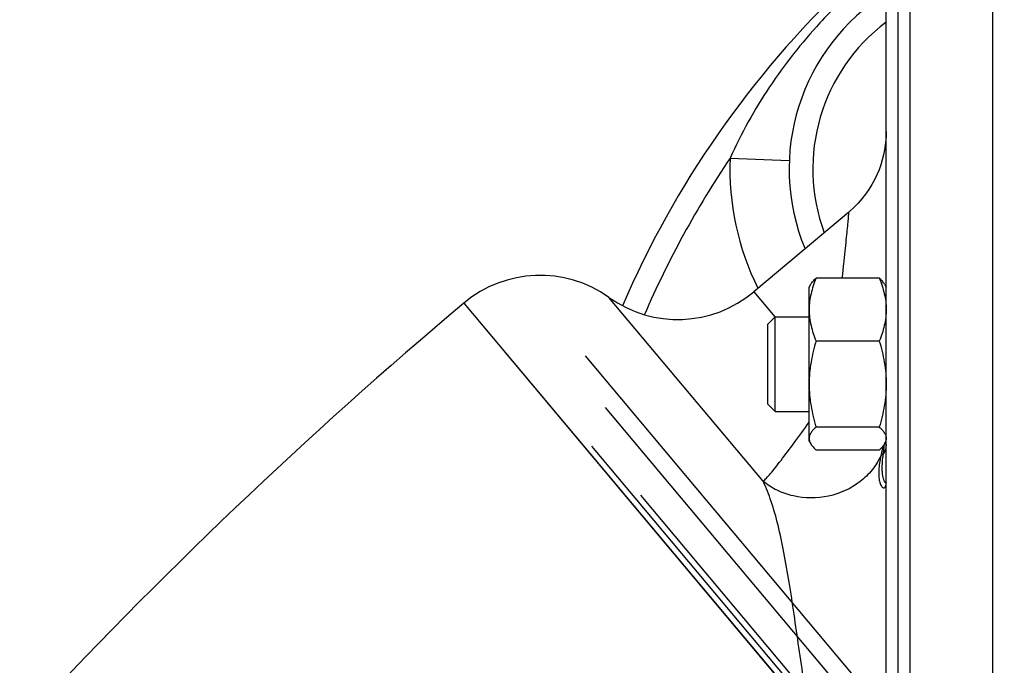
# Model space of a CAD drawing. Units: millimetres. Extents: x -1147 to 836, y -372 to 662.
# Drawn here: x -1102 to -1018, y 123 to 178 of the extents above; entities that cross this region are included whole.
import ezdxf

# ---------------------------------------------------------------- set-up
doc = ezdxf.new("R2010")
doc.units = ezdxf.units.MM
doc.header["$LTSCALE"] = 19.36
doc.layers.get('0').update_dxf_attribs({"linetype": 'CONTINUOUS'})
for name, color, linetype in [('02___PRT_ALL_AXES', 7, 'CONTINUOUS'), ('06___PRT_ALL_SURFS', 7, 'CONTINUOUS'), ('3_ALL_AXES', 7, 'CONTINUOUS')]:
    doc.layers.add(name, color=color, linetype=linetype)

msp = doc.modelspace()

# ---------------------------------------------------------------- linework, layer by layer
at = {"color": 7, "linetype": 'CONTINUOUS'}
for p, q in [((-1026.378, 208.588), (-1026.38, 60.448)), ((-1019.378, 108.796), (-1019.382, 208.588)), ((-1027.38, 34.586), (-1027.38, 207.585)), ((-1028.38, 38.588), (-1028.38, 203.588)), ((-1034.88, 155.332), (-1034.745, 155.566)), ((-1028.961, 156.082), (-1034.3, 156.082)), ((-1028.515, 155.566), (-1028.38, 155.332)), ((-1034.88, 142.332), (-1034.88, 155.332)), ((-1038.38, 152.207), (-1037.755, 152.832)), ((-1038.38, 145.457), (-1038.38, 152.207)), ((-1037.755, 144.832), (-1037.755, 152.832)), ((-1037.755, 152.832), (-1034.88, 152.832)), ((-1028.961, 150.775), (-1034.3, 150.775)), ((-1038.38, 145.457), (-1037.755, 144.832)), ((-1037.755, 144.832), (-1034.88, 144.832)), ((-1028.961, 143.525), (-1034.3, 143.525)), ((-1034.88, 142.332), (-1034.745, 142.098)), ((-1028.515, 142.098), (-1028.38, 142.332)), ((-1028.961, 141.583), (-1034.3, 141.583))]:
    msp.add_line(p, q, dxfattribs=at)
msp.add_arc((-974.88, 121.088), 82.5, 133.59867, 156.67576, dxfattribs=at)
for points, knots in [([(-1034.3, 156.082), (-1034.387, 155.868), (-1034.548, 155.436), (-1034.734, 154.775), (-1034.853, 154.104), (-1034.88, 153.653), (-1034.88, 153.429)], [0, 0, 0, 0, 0.254141, 0.505123, 0.753374, 1, 1, 1, 1]), ([(-1034.748, 155.562), (-1034.721, 155.607), (-1034.662, 155.698), (-1034.556, 155.828), (-1034.435, 155.957), (-1034.346, 156.041), (-1034.3, 156.082)], [0, 0, 0, 0, 0.228018, 0.47078, 0.728318, 1, 1, 1, 1]), ([(-1028.513, 155.562), (-1028.539, 155.607), (-1028.599, 155.698), (-1028.704, 155.828), (-1028.826, 155.957), (-1028.914, 156.041), (-1028.961, 156.082)], [0, 0, 0, 0, 0.228018, 0.47078, 0.728318, 1, 1, 1, 1]), ([(-1028.961, 156.082), (-1028.873, 155.868), (-1028.713, 155.436), (-1028.526, 154.775), (-1028.408, 154.104), (-1028.38, 153.653), (-1028.38, 153.429)], [0, 0, 0, 0, 0.254141, 0.505123, 0.753374, 1, 1, 1, 1]), ([(-1034.88, 153.429), (-1034.88, 153.204), (-1034.853, 152.753), (-1034.734, 152.082), (-1034.548, 151.421), (-1034.387, 150.989), (-1034.3, 150.775)], [0, 0, 0, 0, 0.246623, 0.494874, 0.745857, 1, 1, 1, 1]), ([(-1028.38, 153.429), (-1028.38, 153.204), (-1028.408, 152.753), (-1028.526, 152.082), (-1028.713, 151.421), (-1028.873, 150.989), (-1028.961, 150.775)], [0, 0, 0, 0, 0.246623, 0.494874, 0.745857, 1, 1, 1, 1]), ([(-1034.3, 150.775), (-1034.388, 150.48), (-1034.549, 149.887), (-1034.735, 148.984), (-1034.853, 148.07), (-1034.88, 147.457), (-1034.88, 147.15)], [0, 0, 0, 0, 0.25032, 0.500395, 0.75026, 1, 1, 1, 1]), ([(-1028.961, 150.775), (-1028.873, 150.48), (-1028.712, 149.887), (-1028.526, 148.984), (-1028.407, 148.07), (-1028.38, 147.457), (-1028.38, 147.15)], [0, 0, 0, 0, 0.25032, 0.500395, 0.75026, 1, 1, 1, 1]), ([(-1034.88, 147.15), (-1034.88, 146.843), (-1034.853, 146.23), (-1034.735, 145.316), (-1034.549, 144.413), (-1034.388, 143.82), (-1034.3, 143.525)], [0, 0, 0, 0, 0.249738, 0.499602, 0.749678, 1, 1, 1, 1]), ([(-1028.38, 147.15), (-1028.38, 146.843), (-1028.407, 146.23), (-1028.526, 145.316), (-1028.712, 144.413), (-1028.873, 143.82), (-1028.961, 143.525)], [0, 0, 0, 0, 0.249738, 0.499602, 0.749678, 1, 1, 1, 1]), ([(-1034.3, 143.525), (-1034.384, 143.45), (-1034.502, 143.334), (-1034.639, 143.17), (-1034.724, 143.048), (-1034.793, 142.926), (-1034.843, 142.803), (-1034.873, 142.679), (-1034.88, 142.595), (-1034.88, 142.554)], [0, 0, 0, 0, 0.290656, 0.425029, 0.551897, 0.671606, 0.785057, 0.893803, 1, 1, 1, 1]), ([(-1028.961, 143.525), (-1028.877, 143.45), (-1028.758, 143.334), (-1028.621, 143.17), (-1028.536, 143.048), (-1028.468, 142.926), (-1028.418, 142.803), (-1028.387, 142.679), (-1028.38, 142.595), (-1028.38, 142.554)], [0, 0, 0, 0, 0.290656, 0.425029, 0.551897, 0.671606, 0.785057, 0.893803, 1, 1, 1, 1]), ([(-1034.88, 142.554), (-1034.88, 142.516), (-1034.874, 142.439), (-1034.839, 142.284), (-1034.789, 142.173), (-1034.748, 142.103)], [0, 0, 0, 0, 0.23895, 0.482768, 1, 1, 1, 1]), ([(-1028.38, 142.554), (-1028.38, 142.516), (-1028.386, 142.439), (-1028.421, 142.284), (-1028.472, 142.173), (-1028.513, 142.103)], [0, 0, 0, 0, 0.23895, 0.482768, 1, 1, 1, 1]), ([(-1034.748, 142.103), (-1034.721, 142.057), (-1034.662, 141.967), (-1034.556, 141.837), (-1034.435, 141.707), (-1034.346, 141.624), (-1034.3, 141.583)], [0, 0, 0, 0, 0.228018, 0.47078, 0.728318, 1, 1, 1, 1]), ([(-1028.513, 142.103), (-1028.539, 142.057), (-1028.599, 141.967), (-1028.704, 141.837), (-1028.826, 141.707), (-1028.914, 141.624), (-1028.961, 141.583)], [0, 0, 0, 0, 0.228018, 0.47078, 0.728318, 1, 1, 1, 1])]:
    msp.add_open_spline(points, degree=3, knots=knots, dxfattribs=at)
at = {"layer": '02___PRT_ALL_AXES', "color": 7, "linetype": 'CONTINUOUS'}
msp.add_line((-1031.567, 161.627), (-1039.544, 154.934), dxfattribs=at)
at = {"layer": '02___PRT_ALL_AXES', "color": 9, "linetype": 'CONTINUOUS'}
for p, q in [((-1039.544, 154.934), (-1037.77, 152.82)), ((-1064.02, 153.977), (-1034.884, 119.254)), ((-1038.772, 138.951), (-1051.782, 154.455))]:
    msp.add_line(p, q, dxfattribs=at)
at = {"layer": '02___PRT_ALL_AXES', "color": 7, "linetype": 'CONTINUOUS'}
msp.add_lwpolyline([(-1028.38, 168.463), (-1028.388, 168.092), (-1028.412, 167.707), (-1028.455, 167.311), (-1028.517, 166.906), (-1028.6, 166.493), (-1028.705, 166.075), (-1028.834, 165.653), (-1028.986, 165.23), (-1029.163, 164.807), (-1029.365, 164.386), (-1029.593, 163.97), (-1029.846, 163.562), (-1030.124, 163.162), (-1030.428, 162.774), (-1030.755, 162.4), (-1031.106, 162.042), (-1031.479, 161.702), (-1031.565, 161.629)], dxfattribs=at)
for centre, radius, start, end in [((-1057.592, 146.317), 10, 54.47751, 130), ((-1045.971, 162.594), 10, 234.47751, 310), ((-800.011, -160.657), 410.725, 130, 137.2313)]:
    msp.add_arc(centre, radius, start, end, dxfattribs=at)
at = {"layer": '02___PRT_ALL_AXES', "color": 9, "linetype": 'CONTINUOUS'}
for centre, radius, start, end in [((-1043.373, 143.292), 14.891, 352.29695, 353.50182), ((-1047.034, 143.714), 18.577, 353.48803, 354.45567), ((-1050.093, 144.016), 21.65, 354.4427, 354.85135)]:
    msp.add_arc(centre, radius, start, end, dxfattribs=at)
for points, knots in [([(-1032.083, 156.083), (-1032.043, 156.479), (-1031.965, 157.237), (-1031.852, 158.315), (-1031.751, 159.269), (-1031.666, 160.082), (-1031.607, 160.662), (-1031.576, 161.007), (-1031.563, 161.167), (-1031.554, 161.294), (-1031.546, 161.422), (-1031.544, 161.528), (-1031.546, 161.589), (-1031.55, 161.612), (-1031.553, 161.631), (-1031.563, 161.63), (-1031.565, 161.629)], [0, 0, 0, 0, 0.214152, 0.409267, 0.582275, 0.729782, 0.848219, 0.895442, 0.915877, 0.934135, 0.963956, 0.984643, 0.991518, 0.996096, 0.99852, 1, 1, 1, 1]), ([(-1038.772, 138.951), (-1038.671, 139.03), (-1038.454, 139.244), (-1038.112, 139.635), (-1037.704, 140.138), (-1037.039, 140.993), (-1036.085, 142.265), (-1035.299, 143.343), (-1034.88, 143.932)], [0, 0, 0, 0, 0.060844, 0.143621, 0.246518, 0.367613, 0.657369, 1, 1, 1, 1]), ([(-1028.684, 141.853), (-1028.695, 141.788), (-1028.739, 141.534), (-1028.791, 141.28), (-1028.835, 141.092)], [0, 0, 0, 0, 0.254019, 1, 1, 1, 1]), ([(-1028.38, 142.051), (-1028.38, 141.92), (-1028.422, 141.652), (-1028.541, 141.409), (-1028.616, 141.296)], [0, 0, 0, 0, 0.492321, 1, 1, 1, 1]), ([(-1028.835, 141.092), (-1029.026, 140.672), (-1029.528, 139.867), (-1030.915, 138.525), (-1033.215, 137.483), (-1035.746, 137.489), (-1037.594, 138.13), (-1038.409, 138.649), (-1038.772, 138.951)], [0, 0, 0, 0, 0.119644, 0.242909, 0.496467, 0.752255, 0.877839, 1, 1, 1, 1]), ([(-1028.835, 141.092), (-1028.914, 140.69), (-1029.012, 140.118), (-1029.014, 139.396), (-1028.965, 139.022), (-1028.893, 138.769), (-1028.831, 138.616), (-1028.757, 138.496), (-1028.678, 138.413), (-1028.583, 138.373), (-1028.486, 138.414), (-1028.423, 138.525), (-1028.401, 138.617), (-1028.393, 138.672)], [0, 0, 0, 0, 0.380586, 0.536217, 0.670332, 0.728607, 0.780012, 0.823633, 0.858687, 0.886198, 0.912495, 0.948232, 1, 1, 1, 1]), ([(-1028.616, 141.296), (-1028.637, 141.281), (-1028.716, 141.219), (-1028.788, 141.149), (-1028.835, 141.092)], [0, 0, 0, 0, 0.260897, 1, 1, 1, 1]), ([(-1028.706, 140.291), (-1028.703, 140.368), (-1028.684, 140.704), (-1028.647, 141.039), (-1028.616, 141.296)], [0, 0, 0, 0, 0.229204, 1, 1, 1, 1]), ([(-1028.38, 138.863), (-1028.38, 138.847), (-1028.383, 138.816), (-1028.419, 138.813), (-1028.445, 138.831), (-1028.475, 138.863), (-1028.509, 138.913), (-1028.545, 138.981), (-1028.595, 139.106), (-1028.649, 139.305), (-1028.692, 139.588), (-1028.713, 139.924), (-1028.711, 140.163), (-1028.706, 140.291)], [0, 0, 0, 0, 0.02958, 0.041395, 0.059287, 0.086306, 0.123535, 0.171277, 0.229336, 0.374292, 0.553586, 0.762936, 1, 1, 1, 1]), ([(-1034.884, 119.254), (-1035.191, 121.14), (-1035.608, 123.966), (-1036.146, 127.694), (-1036.552, 130.373), (-1036.984, 132.882), (-1037.466, 135.165), (-1038.029, 137.178), (-1038.507, 138.399), (-1038.772, 138.951)], [0, 0, 0, 0, 0.284859, 0.42569, 0.561337, 0.688689, 0.805096, 0.90892, 1, 1, 1, 1])]:
    msp.add_open_spline(points, degree=3, knots=knots, dxfattribs=at)
at = {"layer": '06___PRT_ALL_SURFS', "color": 9, "linetype": 'CONTINUOUS'}
for p, q in [((-1019.025, 100.354), (-1060.806, 150.147)), ((-1018.408, 107.398), (-1053.762, 149.53)), ((-1022.4, 109.822), (-1052.068, 145.178)), ((-1053.253, 141.923), (-1025.812, 109.22)), ((-1049.112, 137.767), (-1029.186, 114.019))]:
    msp.add_line(p, q, dxfattribs=at)
at = {"layer": '3_ALL_AXES', "color": 9, "linetype": 'CONTINUOUS'}
msp.add_line((-1041.556, 166.194), (-1036.56, 165.992), dxfattribs=at)
at = {"layer": '3_ALL_AXES', "color": 7, "linetype": 'CONTINUOUS'}
for centre, radius, start, end in [((-974.88, 121.088), 82.5, 133.59867, 156.67576), ((-1019.074, 165.282), 17.5, 122.12227, 202.60954)]:
    msp.add_arc(centre, radius, start, end, dxfattribs=at)
at = {"layer": '3_ALL_AXES', "color": 9, "linetype": 'CONTINUOUS'}
for centre, radius, start, end in [((-1019.074, 165.282), 15.5, 126.92861, 200.27455), ((-974.88, 121.088), 80.5, 145.92134, 156.6414), ((-1019.074, 165.282), 22.5, 177.67588, 206.5543)]:
    msp.add_arc(centre, radius, start, end, dxfattribs=at)
msp.add_open_spline([(-1030.688, 180.821), (-1031.835, 179.808), (-1034.572, 177.129), (-1038.375, 172.312), (-1040.622, 168.287), (-1041.556, 166.194)], degree=3, knots=[0, 0, 0, 0, 0.250236, 0.625137, 1, 1, 1, 1], dxfattribs=at)

doc.saveas('drawing.dxf')
